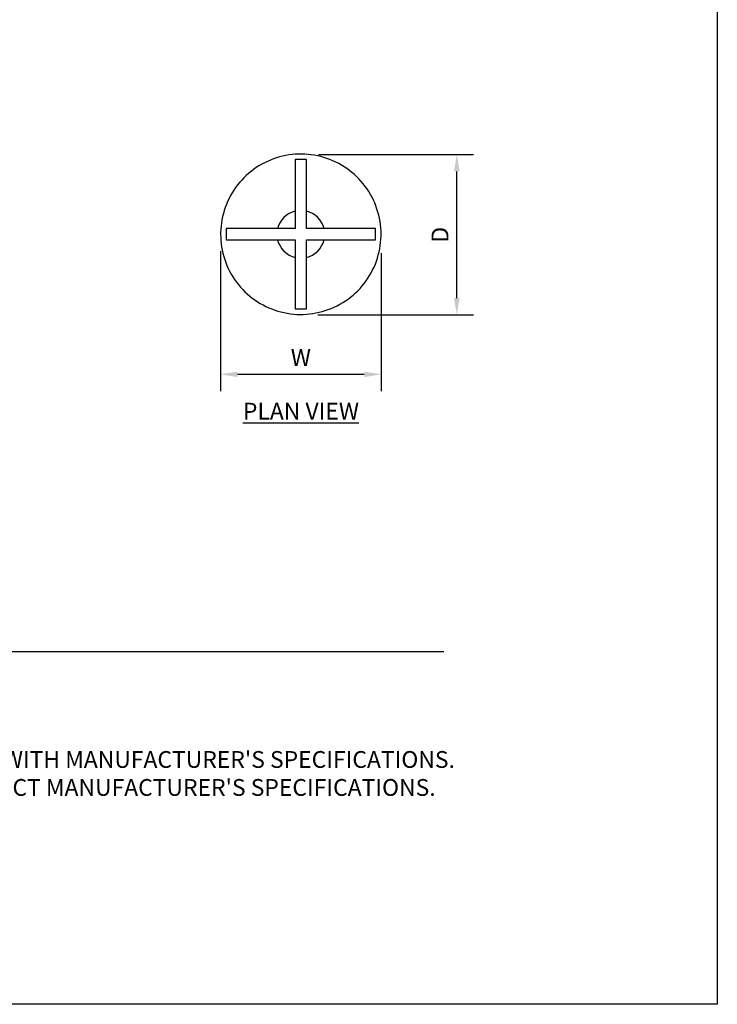
# Model space of a CAD drawing. Units: inches. Extents: x 0 to 204, y 0 to 264.
# Drawn here: x 111 to 204, y 0 to 132 of the extents above; entities that cross this region are included whole.
import ezdxf

# ---------------------------------------------------------------- set-up
doc = ezdxf.new("R2010")
doc.units = ezdxf.units.IN
doc.header["$MEASUREMENT"] = 0
doc.layers.get('0').update_dxf_attribs({"color": 10})
for name, color, linetype in [('A-ANNO-DIMS', 2, 'Continuous'), ('A-ANNO-NOTES', 2, 'Continuous'), ('A-ANNO-TITLE', 4, 'Continuous')]:
    doc.layers.add(name, color=color, linetype=linetype)
doc.styles.add('Arial', font='arial.ttf')
doc.dimstyles.new('ARCH-24', dxfattribs={"dimscale": 24, "dimtxt": 0.09375, "dimasz": 0.09375, "dimexe": 0.09375, "dimexo": 0.09375, "dimgap": 0.046875, "dimtad": 1, "dimdec": 4, "dimzin": 3, "dimdsep": 46, "dimlunit": 4, "dimtxsty": 'Arial', "dimcen": 0, "dimdle": 0.09375, "dimclrd": 256, "dimclre": 256, "dimclrt": 256, "dimadec": 0, "dimazin": 0, "dimtfac": 1, "dimtdec": 4, "dimtmove": 2, "dimatfit": 2, "dimfxl": 1, "dimfrac": 2, "dimtolj": 1, "dimtzin": 0, "dimlwd": -1, "dimlwe": -1, "dimarcsym": 0})

# ---------------------------------------------------------------- blocks, each defined once
blk = doc.blocks.new('*D3')
at = {"layer": 'A-ANNO-DIMS', "transparency": 16777216}
for p, q in [((150.57, 113.92), (171.35, 113.92)), ((169.1, 94.67), (169.1, 111.67)), ((150.49, 92.42), (171.35, 92.42))]:
    blk.add_line(p, q, dxfattribs=at)
for points in [[(168.72, 111.67), (169.47, 111.67), (169.1, 113.92)], [(168.72, 94.67), (169.47, 94.67), (169.1, 92.42)]]:
    blk.add_solid(points, dxfattribs=at)
at = {"layer": 'Defpoints', "color": 0, "transparency": 16777216}
for p in [(148.32, 113.92), (169.1, 113.92), (148.24, 92.42)]:
    blk.add_point(p, dxfattribs=at)
at = {"layer": 'A-ANNO-DIMS', "transparency": 16777216, "insert": (166.85, 103.17), "char_height": 2.25, "attachment_point": 5, "rotation": 90, "style": 'Arial'}
blk.add_mtext('\\A1;D', dxfattribs=at)
blk = doc.blocks.new('*D4')
at = {"layer": 'A-ANNO-DIMS', "transparency": 16777216}
for p, q in [((137.45, 100.99), (137.45, 82.21)), ((158.95, 100.69), (158.95, 82.21)), ((139.7, 84.46), (156.7, 84.46))]:
    blk.add_line(p, q, dxfattribs=at)
for points in [[(139.7, 84.83), (139.7, 84.08), (137.45, 84.46)], [(156.7, 84.83), (156.7, 84.08), (158.95, 84.46)]]:
    blk.add_solid(points, dxfattribs=at)
at = {"layer": 'Defpoints', "color": 0, "transparency": 16777216}
for p in [(137.45, 103.24), (158.95, 102.94), (158.95, 84.46)]:
    blk.add_point(p, dxfattribs=at)
at = {"layer": 'A-ANNO-DIMS', "transparency": 16777216, "insert": (148.2, 86.71), "char_height": 2.25, "attachment_point": 5, "style": 'Arial'}
blk.add_mtext('\\A1;W', dxfattribs=at)
blk = doc.blocks.new('FARO-D-L-PLN')
for p, q in [((0.75, 10), (-0.75, 10)), ((-0.75, 10), (-0.75, 0.75)), ((0.75, 0.75), (0.75, 10)), ((-0.75, 0.75), (-10, 0.75)), ((-10, 0.75), (-10, -0.75)), ((10, 0.75), (0.75, 0.75)), ((10, -0.75), (10, 0.75)), ((-10, -0.75), (-0.75, -0.75)), ((-0.75, -0.75), (-0.75, -10)), ((0.75, -10), (0.75, -0.75)), ((0.75, -0.75), (10, -0.75)), ((-0.75, -10), (0.75, -10))]:
    blk.add_line(p, q)
at = {"flags": 128}
for points in [[(10.75, 0), (10.74, 0.43), (10.72, 0.86), (10.67, 1.29), (10.61, 1.71), (10.54, 2.14), (10.44, 2.56), (10.33, 2.97), (10.2, 3.38), (10.06, 3.79), (9.9, 4.19), (9.73, 4.58), (9.54, 4.96), (9.33, 5.34), (9.11, 5.71), (8.87, 6.07), (8.62, 6.42), (8.36, 6.76), (8.08, 7.09), (7.79, 7.41), (7.49, 7.71), (7.18, 8), (6.85, 8.29), (6.51, 8.55), (6.17, 8.81), (5.81, 9.05), (5.44, 9.27), (5.07, 9.48), (4.68, 9.68), (4.29, 9.86), (3.9, 10.02), (3.49, 10.17), (3.08, 10.3), (2.67, 10.41), (2.25, 10.51), (1.83, 10.59), (1.4, 10.66), (0.97, 10.71), (0.55, 10.74), (0.12, 10.75), (-0.31, 10.75), (-0.74, 10.72), (-1.17, 10.69), (-1.6, 10.63), (-2.02, 10.56), (-2.44, 10.47), (-2.86, 10.36), (-3.27, 10.24), (-3.68, 10.1), (-4.08, 9.95), (-4.47, 9.77), (-4.86, 9.59), (-5.24, 9.39), (-5.61, 9.17), (-5.97, 8.94), (-6.33, 8.69), (-6.67, 8.43), (-7, 8.16), (-7.32, 7.87), (-7.63, 7.57), (-7.93, 7.26), (-8.21, 6.94), (-8.48, 6.6), (-8.74, 6.26), (-8.98, 5.91), (-9.21, 5.54), (-9.43, 5.17), (-9.62, 4.79), (-9.81, 4.4), (-9.98, 4), (-10.13, 3.6), (-10.26, 3.19), (-10.38, 2.78), (-10.49, 2.36), (-10.57, 1.94), (-10.64, 1.52), (-10.69, 1.09), (-10.73, 0.66), (-10.75, 0.23), (-10.75, 0)], [(-10.75, 0), (-10.74, -0.43), (-10.72, -0.86), (-10.67, -1.29), (-10.61, -1.71), (-10.54, -2.14), (-10.44, -2.56), (-10.33, -2.97), (-10.2, -3.38), (-10.06, -3.79), (-9.9, -4.19), (-9.73, -4.58), (-9.54, -4.96), (-9.33, -5.34), (-9.11, -5.71), (-8.87, -6.07), (-8.62, -6.42), (-8.36, -6.76), (-8.08, -7.09), (-7.79, -7.41), (-7.49, -7.71), (-7.18, -8), (-6.85, -8.29), (-6.51, -8.55), (-6.17, -8.81), (-5.81, -9.05), (-5.44, -9.27), (-5.07, -9.48), (-4.68, -9.68), (-4.29, -9.86), (-3.9, -10.02), (-3.49, -10.17), (-3.08, -10.3), (-2.67, -10.41), (-2.25, -10.51), (-1.83, -10.59), (-1.4, -10.66), (-0.97, -10.71), (-0.55, -10.74), (-0.12, -10.75), (0.31, -10.75), (0.74, -10.72), (1.17, -10.69), (1.6, -10.63), (2.02, -10.56), (2.44, -10.47), (2.86, -10.36), (3.27, -10.24), (3.68, -10.1), (4.08, -9.95), (4.47, -9.77), (4.86, -9.59), (5.24, -9.39), (5.61, -9.17), (5.97, -8.94), (6.33, -8.69), (6.67, -8.43), (7, -8.16), (7.32, -7.87), (7.63, -7.57), (7.93, -7.26), (8.21, -6.94), (8.48, -6.6), (8.74, -6.26), (8.98, -5.91), (9.21, -5.54), (9.43, -5.17), (9.62, -4.79), (9.81, -4.4), (9.98, -4), (10.13, -3.6), (10.26, -3.19), (10.38, -2.78), (10.49, -2.36), (10.57, -1.94), (10.64, -1.52), (10.69, -1.09), (10.73, -0.66), (10.75, -0.23), (10.75, 0)]]:
    blk.add_lwpolyline(points, dxfattribs=at)
for start, end in [(103.595, 166.405), (13.595, 76.405), (193.595, 256.405), (283.595, 346.405)]:
    blk.add_arc((0, 0), 3.2, start, end)

msp = doc.modelspace()

# ---------------------------------------------------------------- linework, layer by layer
at = {"layer": 'A-ANNO-TITLE'}
msp.add_line((24, 47.30404), (167.36685, 47.30404), dxfattribs=at)
at = {"layer": 'Defpoints'}
msp.add_lwpolyline([(0, 0), (0, 264), (204, 264), (204, 0)], close=True, dxfattribs=at)

# ---------------------------------------------------------------- block references
msp.add_blockref('FARO-D-L-PLN', (148.20394, 103.23867))

# ---------------------------------------------------------------- texts
at = {"layer": 'A-ANNO-NOTES', "char_height": 2.25, "style": 'Arial'}
for s, insert, width, attachment_point in [('{\\LPLAN VIEW}', (148.21652, 80.64333), 30.2182692, 2), ("{\\LNOTES}: \\P\\pi-6.75,l6.75,t4.5,6.75;1.^IINSTALLATION TO BE COMPLETED IN ACCORDANCE WITH MANUFACTURER'S SPECIFICATIONS. \\P2.^IALL DIMENSIONS ARE CONSIDERED TRUE AND REFLECT MANUFACTURER'S SPECIFICATIONS. \\P3.^IDO NOT SCALE DRAWING.", (24, 37.69952), 187.3315683, 1)]:
    msp.add_mtext(s, dxfattribs=dict(at, insert=insert, width=width, attachment_point=attachment_point))

# ---------------------------------------------------------------- dimensions: what is measured, and where the dimension line sits
at = {"layer": 'A-ANNO-DIMS'}
dim = msp.add_linear_dim(base=(169.09618, 113.92429), p1=(148.2446, 92.42077), p2=(148.32195, 113.92429), angle=90, text='D', dimstyle='ARCH-24', dxfattribs=at)
dim.commit()
dim.dimension.update_dxf_attribs({"geometry": '*D3', "text_midpoint": (166.84618, 103.17253)})
dim = msp.add_linear_dim(base=(158.95338, 84.45548), p1=(137.45449, 103.24472), p2=(158.95338, 102.94281), text='W', dimstyle='ARCH-24', dxfattribs=at)
dim.commit()
dim.dimension.update_dxf_attribs({"geometry": '*D4', "text_midpoint": (148.20394, 86.70548)})

doc.saveas('drawing.dxf')
